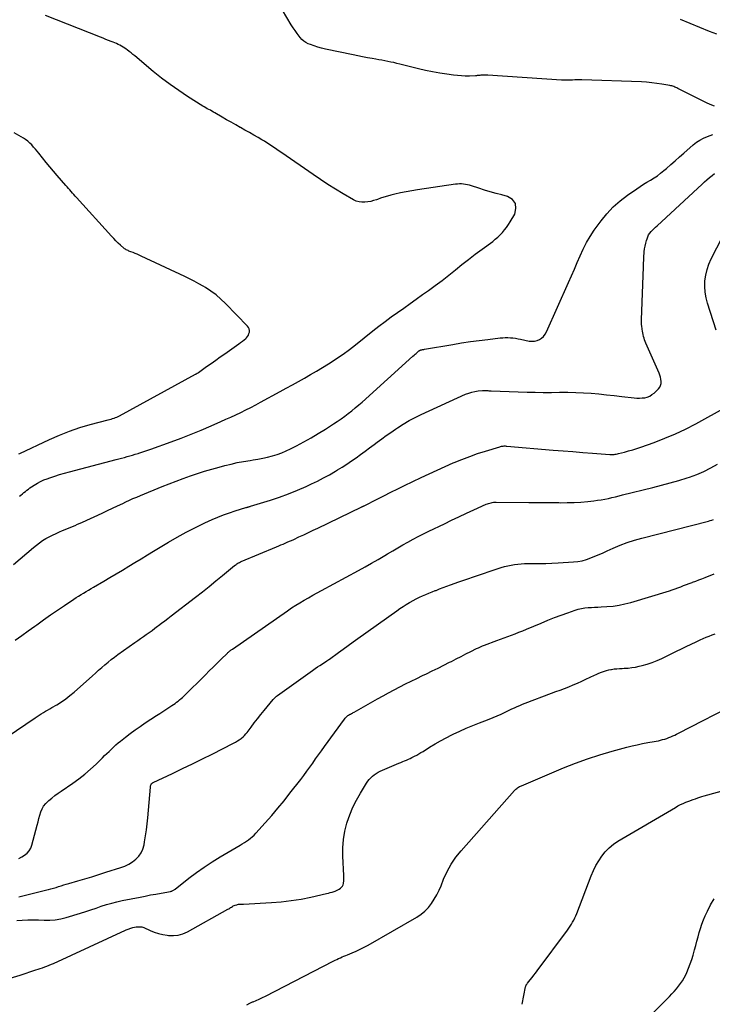
# Model space of a CAD drawing. Units: feet. Extents: x 1900000 to 1905044, y 519998 to 525000.
# Drawn here: x 1900219 to 1900364, y 522099 to 522305 of the extents above; entities that cross this region are included whole.
import ezdxf

# ---------------------------------------------------------------- set-up
doc = ezdxf.new("R2010")
doc.units = ezdxf.units.FT
doc.header["$LTSCALE"] = 100
doc.header["$MEASUREMENT"] = 0
doc.layers.add('CONTOUR INDEX', color=32, linetype='Continuous', lineweight=25)
doc.layers.add('CONTOUR INTERMEDIATE', color=40, linetype='Continuous', lineweight=15)

msp = doc.modelspace()

# ---------------------------------------------------------------- linework, layer by layer
at = {"layer": 'CONTOUR INDEX', "lineweight": 25, "flags": 128}
for points, elevation in [([(1900218.48, 522213.87), (1900218.69, 522213.97), (1900224.9, 522216.92), (1900226.97, 522217.84), (1900229.08, 522218.67), (1900231.22, 522219.38), (1900233.4, 522220.01), (1900237.17, 522221), (1900237.48, 522221.08), (1900237.79, 522221.17), (1900238.1, 522221.26), (1900238.4, 522221.36), (1900238.7, 522221.47), (1900239, 522221.59), (1900239.29, 522221.73), (1900239.58, 522221.88), (1900255.45, 522230.54), (1900255.53, 522230.58), (1900255.61, 522230.63), (1900255.68, 522230.67), (1900255.76, 522230.72), (1900255.83, 522230.76), (1900255.9, 522230.81), (1900255.98, 522230.86), (1900256.05, 522230.91), (1900257.78, 522232.16), (1900258.73, 522232.83), (1900259.67, 522233.5), (1900260.61, 522234.17), (1900261.56, 522234.83), (1900264.52, 522236.91), (1900264.89, 522237.18), (1900265.26, 522237.46), (1900265.61, 522237.76), (1900265.95, 522238.06), (1900266.1, 522238.2), (1900266.33, 522238.46), (1900266.52, 522238.74), (1900266.64, 522239.05), (1900266.72, 522239.38), (1900266.72, 522239.72), (1900266.66, 522240.04), (1900266.52, 522240.33), (1900266.32, 522240.6), (1900261.74, 522245.34), (1900260.76, 522246.27), (1900259.74, 522247.15), (1900258.65, 522247.94), (1900257.52, 522248.68), (1900257.07, 522248.95), (1900256.12, 522249.5), (1900255.16, 522250.03), (1900254.18, 522250.53), (1900253.19, 522251.01), (1900244.09, 522255.27), (1900243.67, 522255.46), (1900243.25, 522255.65), (1900242.82, 522255.82), (1900242.39, 522255.99), (1900241.92, 522256.17), (1900241.73, 522256.25), (1900241.53, 522256.33), (1900241.34, 522256.41), (1900241.14, 522256.5), (1900240.96, 522256.59), (1900240.78, 522256.7), (1900240.61, 522256.82), (1900240.44, 522256.96), (1900239.77, 522257.55), (1900239.28, 522258), (1900238.8, 522258.45), (1900238.33, 522258.93), (1900237.88, 522259.41), (1900230.52, 522267.51), (1900230.24, 522267.82), (1900229.97, 522268.14), (1900229.7, 522268.45), (1900229.43, 522268.78), (1900229.17, 522269.1), (1900228.9, 522269.42), (1900228.63, 522269.74), (1900228.35, 522270.05), (1900226.53, 522272.11), (1900225.74, 522273.01), (1900224.96, 522273.93), (1900224.2, 522274.85), (1900223.45, 522275.79), (1900222.66, 522276.78), (1900222.3, 522277.22), (1900221.94, 522277.66), (1900221.57, 522278.09), (1900221.19, 522278.52), (1900220.79, 522278.92), (1900220.37, 522279.29), (1900219.91, 522279.63), (1900219.44, 522279.94), (1900217.53, 522281.07)], 880), ([(1900218.48, 522129.21), (1900219.09, 522129.56), (1900219.69, 522129.92), (1900220.21, 522130.35), (1900220.65, 522130.83), (1900220.98, 522131.4), (1900221.22, 522132.03), (1900222.33, 522136.24), (1900222.52, 522136.93), (1900222.7, 522137.61), (1900222.9, 522138.29), (1900223.1, 522138.98), (1900223.35, 522139.62), (1900223.67, 522140.22), (1900224.1, 522140.76), (1900224.59, 522141.25), (1900224.76, 522141.39), (1900225.39, 522141.9), (1900226.04, 522142.4), (1900226.7, 522142.89), (1900227.37, 522143.36), (1900229.76, 522145), (1900231.04, 522145.93), (1900232.29, 522146.9), (1900233.48, 522147.93), (1900234.64, 522149), (1900235.98, 522150.31), (1900236.44, 522150.76), (1900236.91, 522151.21), (1900237.37, 522151.66), (1900237.84, 522152.11), (1900238.31, 522152.55), (1900238.79, 522152.99), (1900239.29, 522153.41), (1900239.79, 522153.82), (1900240.78, 522154.61), (1900241.8, 522155.39), (1900242.82, 522156.16), (1900243.87, 522156.89), (1900244.93, 522157.61), (1900247.32, 522159.18), (1900247.97, 522159.6), (1900248.61, 522160.01), (1900249.26, 522160.43), (1900249.9, 522160.84), (1900250.53, 522161.24), (1900250.86, 522161.46), (1900251.19, 522161.69), (1900251.5, 522161.92), (1900251.81, 522162.17), (1900252.12, 522162.43), (1900252.42, 522162.69), (1900252.71, 522162.96), (1900252.99, 522163.23), (1900257.51, 522167.69), (1900258.32, 522168.48), (1900259.13, 522169.27), (1900259.94, 522170.07), (1900260.75, 522170.86), (1900262.13, 522172.2), (1900262.25, 522172.32), (1900262.38, 522172.43), (1900262.5, 522172.55), (1900262.63, 522172.66), (1900262.76, 522172.76), (1900262.9, 522172.87), (1900263.03, 522172.97), (1900263.17, 522173.07), (1900274.72, 522181.07), (1900275.57, 522181.65), (1900276.43, 522182.21), (1900277.31, 522182.75), (1900278.19, 522183.28), (1900279.08, 522183.79), (1900279.98, 522184.3), (1900280.88, 522184.8), (1900281.78, 522185.29), (1900289.54, 522189.47), (1900290.93, 522190.23), (1900292.31, 522191.01), (1900293.68, 522191.8), (1900295.05, 522192.6), (1900295.65, 522192.97), (1900296.71, 522193.6), (1900297.77, 522194.22), (1900298.83, 522194.83), (1900299.9, 522195.43), (1900300.98, 522196.02), (1900302.06, 522196.6), (1900303.15, 522197.16), (1900304.25, 522197.7), (1900307.52, 522199.29), (1900309.05, 522200.02), (1900310.58, 522200.75), (1900312.13, 522201.46), (1900313.67, 522202.16), (1900316.27, 522203.34), (1900316.52, 522203.44), (1900316.78, 522203.53), (1900317.04, 522203.61), (1900317.3, 522203.68), (1900317.56, 522203.73), (1900317.83, 522203.77), (1900318.1, 522203.79), (1900318.37, 522203.8), (1900325.18, 522203.75), (1900326.77, 522203.74), (1900328.35, 522203.72), (1900329.93, 522203.71), (1900331.51, 522203.69), (1900331.82, 522203.68), (1900333.25, 522203.69), (1900334.67, 522203.73), (1900336.09, 522203.82), (1900337.51, 522203.95), (1900338.83, 522204.09), (1900339.59, 522204.18), (1900340.34, 522204.29), (1900341.1, 522204.43), (1900341.84, 522204.59), (1900342.59, 522204.76), (1900343.34, 522204.93), (1900344.08, 522205.11), (1900344.83, 522205.3), (1900351.13, 522206.86), (1900352.95, 522207.33), (1900354.76, 522207.82), (1900356.56, 522208.35), (1900358.35, 522208.9), (1900358.8, 522209.05), (1900360.34, 522209.6), (1900361.84, 522210.23), (1900363.29, 522210.96), (1900364.71, 522211.76)], 900), ([(1900323.79, 522098.74), (1900324.53, 522102.42), (1900324.55, 522102.51), (1900324.58, 522102.61), (1900324.62, 522102.7), (1900324.67, 522102.79), (1900324.72, 522102.88), (1900324.78, 522102.97), (1900324.84, 522103.05), (1900324.9, 522103.13), (1900325.51, 522103.88), (1900325.88, 522104.34), (1900326.24, 522104.81), (1900326.6, 522105.27), (1900326.95, 522105.74), (1900333.28, 522114.27), (1900333.57, 522114.67), (1900333.85, 522115.08), (1900334.11, 522115.5), (1900334.36, 522115.93), (1900334.59, 522116.37), (1900334.81, 522116.81), (1900335.02, 522117.27), (1900335.21, 522117.73), (1900338.26, 522125.64), (1900338.73, 522126.72), (1900339.24, 522127.77), (1900339.83, 522128.78), (1900340.47, 522129.76), (1900341.2, 522130.67), (1900341.99, 522131.5), (1900342.89, 522132.23), (1900343.85, 522132.88), (1900355.86, 522139.93), (1900356.39, 522140.23), (1900356.94, 522140.51), (1900357.5, 522140.77), (1900358.07, 522141), (1900358.89, 522141.33), (1900359.05, 522141.39), (1900359.22, 522141.45), (1900359.38, 522141.51), (1900359.55, 522141.57), (1900360.1, 522141.76), (1900360.54, 522141.91), (1900360.99, 522142.06), (1900361.43, 522142.19), (1900361.88, 522142.33), (1900366.69, 522143.7)], 920)]:
    msp.add_lwpolyline(points, dxfattribs=dict(at, elevation=elevation))
at = {"layer": 'CONTOUR INTERMEDIATE', "lineweight": 25, "flags": 128}
for points, elevation in [([(1900218.62, 522205.01), (1900218.92, 522205.26), (1900219.23, 522205.52), (1900219.54, 522205.78), (1900219.85, 522206.03), (1900220.16, 522206.29), (1900220.48, 522206.53), (1900220.8, 522206.76), (1900221.13, 522206.99), (1900221.72, 522207.37), (1900222.36, 522207.76), (1900223.01, 522208.12), (1900223.69, 522208.43), (1900224.39, 522208.7), (1900224.99, 522208.91), (1900225.99, 522209.25), (1900227.01, 522209.58), (1900228.03, 522209.88), (1900229.06, 522210.16), (1900238.84, 522212.7), (1900239.41, 522212.86), (1900239.99, 522213.01), (1900240.57, 522213.16), (1900241.14, 522213.31), (1900241.72, 522213.47), (1900242.29, 522213.64), (1900242.86, 522213.81), (1900243.43, 522213.98), (1900243.57, 522214.02), (1900244.21, 522214.23), (1900244.85, 522214.44), (1900245.48, 522214.65), (1900246.11, 522214.88), (1900250.36, 522216.42), (1900252.47, 522217.21), (1900254.57, 522218.02), (1900256.66, 522218.88), (1900258.73, 522219.76), (1900260.75, 522220.65), (1900261.81, 522221.12), (1900262.86, 522221.59), (1900263.9, 522222.08), (1900264.95, 522222.58), (1900265.98, 522223.09), (1900267.01, 522223.61), (1900268.04, 522224.15), (1900269.05, 522224.7), (1900273.18, 522226.97), (1900274.45, 522227.67), (1900275.73, 522228.37), (1900277, 522229.06), (1900278.27, 522229.76), (1900279.54, 522230.47), (1900280.79, 522231.19), (1900282.04, 522231.94), (1900283.27, 522232.71), (1900283.6, 522232.91), (1900284.97, 522233.81), (1900286.32, 522234.75), (1900287.65, 522235.72), (1900288.95, 522236.72), (1900292.56, 522239.6), (1900293.83, 522240.59), (1900295.11, 522241.57), (1900296.41, 522242.53), (1900297.71, 522243.47), (1900299.03, 522244.4), (1900300.34, 522245.33), (1900301.65, 522246.26), (1900302.96, 522247.2), (1900304.2, 522248.09), (1900305.63, 522249.13), (1900307.04, 522250.19), (1900308.44, 522251.27), (1900309.82, 522252.37), (1900311.21, 522253.48), (1900312.6, 522254.57), (1900314, 522255.64), (1900315.41, 522256.7), (1900317.64, 522258.35), (1900318.18, 522258.78), (1900318.7, 522259.23), (1900319.19, 522259.71), (1900319.66, 522260.21), (1900320.1, 522260.74), (1900320.52, 522261.28), (1900320.91, 522261.85), (1900321.27, 522262.43), (1900322.24, 522264.07), (1900322.5, 522265.25), (1900322.4, 522266.27), (1900321.75, 522267.08), (1900320.74, 522267.74), (1900319.53, 522268.06), (1900318.33, 522268.39), (1900317.13, 522268.73), (1900315.94, 522269.09), (1900314.75, 522269.46), (1900313.18, 522269.96), (1900312.77, 522270.08), (1900312.36, 522270.18), (1900311.95, 522270.26), (1900311.53, 522270.32), (1900311.1, 522270.36), (1900310.68, 522270.37), (1900310.26, 522270.35), (1900309.84, 522270.3), (1900301.87, 522269.14), (1900300.69, 522268.95), (1900299.52, 522268.74), (1900298.35, 522268.49), (1900297.19, 522268.22), (1900296.29, 522268), (1900295.59, 522267.81), (1900294.89, 522267.61), (1900294.19, 522267.39), (1900293.5, 522267.14), (1900293.31, 522267.07), (1900292.72, 522266.88), (1900292.12, 522266.72), (1900291.5, 522266.6), (1900290.88, 522266.53), (1900290.27, 522266.53), (1900289.67, 522266.61), (1900289.1, 522266.79), (1900288.54, 522267.05), (1900286.38, 522268.31), (1900284.77, 522269.28), (1900283.17, 522270.27), (1900281.6, 522271.29), (1900280.04, 522272.34), (1900273.5, 522276.84), (1900272.98, 522277.19), (1900272.46, 522277.55), (1900271.95, 522277.91), (1900271.44, 522278.27), (1900270.92, 522278.62), (1900270.39, 522278.96), (1900269.86, 522279.29), (1900269.32, 522279.61), (1900268.56, 522280.05), (1900267.64, 522280.58), (1900266.72, 522281.11), (1900265.79, 522281.64), (1900264.86, 522282.16), (1900264.81, 522282.19), (1900263.86, 522282.72), (1900262.91, 522283.26), (1900261.96, 522283.8), (1900261.02, 522284.35), (1900259.52, 522285.23), (1900259.2, 522285.41), (1900258.88, 522285.59), (1900258.56, 522285.77), (1900258.24, 522285.94), (1900257.91, 522286.11), (1900257.59, 522286.28), (1900257.28, 522286.47), (1900256.97, 522286.66), (1900253.81, 522288.65), (1900251.95, 522289.88), (1900250.12, 522291.15), (1900248.35, 522292.5), (1900246.62, 522293.9), (1900242.75, 522297.14), (1900242.35, 522297.47), (1900241.96, 522297.79), (1900241.55, 522298.1), (1900241.15, 522298.41), (1900240.95, 522298.56), (1900240.64, 522298.79), (1900240.32, 522299), (1900239.99, 522299.2), (1900239.65, 522299.38), (1900239.3, 522299.55), (1900238.95, 522299.72), (1900238.59, 522299.87), (1900238.23, 522300.02), (1900237.82, 522300.17), (1900237.25, 522300.39), (1900236.69, 522300.61), (1900236.12, 522300.84), (1900235.55, 522301.06), (1900224.07, 522305.58)], 884), ([(1900364.02, 522286.62), (1900363.17, 522286.97), (1900362.34, 522287.36), (1900356.4, 522290.35), (1900356.19, 522290.45), (1900355.99, 522290.54), (1900355.78, 522290.63), (1900355.57, 522290.72), (1900355.36, 522290.8), (1900355.14, 522290.87), (1900354.93, 522290.92), (1900354.7, 522290.97), (1900353.03, 522291.26), (1900351.97, 522291.41), (1900350.91, 522291.54), (1900349.84, 522291.63), (1900348.77, 522291.69), (1900336.26, 522292.11), (1900335.77, 522292.13), (1900335.28, 522292.13), (1900334.8, 522292.12), (1900334.31, 522292.1), (1900333.77, 522292.08), (1900333.55, 522292.07), (1900333.34, 522292.06), (1900333.12, 522292.06), (1900332.9, 522292.05), (1900332.68, 522292.05), (1900332.46, 522292.06), (1900332.24, 522292.07), (1900332.03, 522292.08), (1900316.65, 522293.12), (1900316.4, 522293.13), (1900316.15, 522293.14), (1900315.9, 522293.14), (1900315.65, 522293.13), (1900315.51, 522293.12), (1900315.33, 522293.11), (1900315.15, 522293.1), (1900314.96, 522293.08), (1900314.78, 522293.06), (1900314.6, 522293.03), (1900314.42, 522293.02), (1900314.24, 522293), (1900314.05, 522292.99), (1900312.75, 522292.94), (1900311.91, 522292.93), (1900311.08, 522292.95), (1900310.25, 522293.02), (1900309.42, 522293.11), (1900308.06, 522293.3), (1900306.56, 522293.54), (1900305.07, 522293.81), (1900303.58, 522294.12), (1900302.1, 522294.47), (1900298.19, 522295.44), (1900297.57, 522295.59), (1900296.94, 522295.74), (1900296.32, 522295.87), (1900295.69, 522296), (1900295.06, 522296.11), (1900294.44, 522296.23), (1900293.81, 522296.34), (1900293.18, 522296.45), (1900292.42, 522296.58), (1900291.41, 522296.76), (1900290.41, 522296.94), (1900289.41, 522297.14), (1900288.41, 522297.34), (1900282.62, 522298.57), (1900281.83, 522298.76), (1900281.05, 522298.98), (1900280.28, 522299.23), (1900279.52, 522299.51), (1900279.05, 522299.69), (1900278.56, 522299.93), (1900278.1, 522300.22), (1900277.7, 522300.58), (1900277.33, 522300.99), (1900277.12, 522301.25), (1900276.69, 522301.84), (1900276.28, 522302.43), (1900275.88, 522303.03), (1900275.5, 522303.65), (1900273.65, 522306.74)], 888), ([(1900364.52, 522301.72), (1900363, 522302.28), (1900356.92, 522304.73)], 892), ([(1900217.38, 522190.77), (1900221.54, 522194.31), (1900222.16, 522194.81), (1900222.8, 522195.29), (1900223.47, 522195.74), (1900224.15, 522196.16), (1900224.85, 522196.55), (1900225.55, 522196.92), (1900226.28, 522197.26), (1900227.01, 522197.58), (1900227.63, 522197.84), (1900228.16, 522198.06), (1900228.68, 522198.27), (1900229.21, 522198.49), (1900229.74, 522198.72), (1900230.26, 522198.94), (1900230.79, 522199.17), (1900231.31, 522199.4), (1900231.83, 522199.64), (1900235.93, 522201.52), (1900237.01, 522202.02), (1900238.08, 522202.52), (1900239.15, 522203.03), (1900240.23, 522203.53), (1900240.85, 522203.83), (1900241.61, 522204.18), (1900242.37, 522204.53), (1900243.15, 522204.86), (1900243.92, 522205.19), (1900248.51, 522207.07), (1900249.96, 522207.65), (1900251.42, 522208.21), (1900252.9, 522208.75), (1900254.38, 522209.27), (1900255.86, 522209.77), (1900257.36, 522210.24), (1900258.86, 522210.69), (1900260.37, 522211.11), (1900261.56, 522211.43), (1900262.88, 522211.77), (1900264.19, 522212.07), (1900265.52, 522212.32), (1900266.86, 522212.54), (1900267.5, 522212.64), (1900268.52, 522212.81), (1900269.53, 522213), (1900270.53, 522213.22), (1900271.53, 522213.47), (1900272.51, 522213.76), (1900273.48, 522214.09), (1900274.42, 522214.5), (1900275.35, 522214.94), (1900276.6, 522215.6), (1900278.13, 522216.43), (1900279.65, 522217.28), (1900281.14, 522218.17), (1900282.62, 522219.08), (1900284.34, 522220.17), (1900285.12, 522220.69), (1900285.9, 522221.22), (1900286.67, 522221.77), (1900287.42, 522222.33), (1900288.16, 522222.91), (1900288.89, 522223.51), (1900289.61, 522224.12), (1900290.31, 522224.74), (1900300.95, 522234.34), (1900301.17, 522234.53), (1900301.38, 522234.72), (1900301.59, 522234.91), (1900301.8, 522235.1), (1900302.11, 522235.38), (1900302.17, 522235.43), (1900302.23, 522235.47), (1900302.3, 522235.51), (1900302.36, 522235.55), (1900302.43, 522235.58), (1900302.5, 522235.61), (1900302.57, 522235.63), (1900302.65, 522235.65), (1900302.79, 522235.67), (1900302.93, 522235.7), (1900303.08, 522235.72), (1900303.22, 522235.75), (1900303.37, 522235.77), (1900309.32, 522236.79), (1900311.14, 522237.09), (1900312.96, 522237.37), (1900314.78, 522237.62), (1900316.61, 522237.85), (1900319.2, 522238.16), (1900319.73, 522238.2), (1900320.27, 522238.23), (1900320.8, 522238.23), (1900321.34, 522238.2), (1900321.87, 522238.15), (1900322.41, 522238.08), (1900322.94, 522237.99), (1900323.46, 522237.89), (1900325.3, 522237.49), (1900325.85, 522237.44), (1900326.39, 522237.46), (1900326.91, 522237.59), (1900327.42, 522237.8), (1900327.87, 522238.12), (1900328.28, 522238.48), (1900328.61, 522238.92), (1900328.89, 522239.4), (1900333.52, 522249.72), (1900334.14, 522251.12), (1900334.75, 522252.52), (1900335.34, 522253.93), (1900335.92, 522255.35), (1900336.54, 522256.74), (1900337.23, 522258.1), (1900338.02, 522259.4), (1900338.88, 522260.66), (1900340.33, 522262.63), (1900341.55, 522264.14), (1900342.86, 522265.55), (1900344.3, 522266.83), (1900345.84, 522268.02), (1900347.77, 522269.37), (1900348.48, 522269.84), (1900349.19, 522270.31), (1900349.92, 522270.75), (1900350.66, 522271.18), (1900351.39, 522271.62), (1900352.1, 522272.09), (1900352.78, 522272.6), (1900353.44, 522273.14), (1900353.98, 522273.61), (1900354.89, 522274.4), (1900355.8, 522275.2), (1900356.71, 522276), (1900357.62, 522276.8), (1900359.59, 522278.53), (1900360.28, 522279.07), (1900360.99, 522279.55), (1900361.76, 522279.96), (1900362.56, 522280.3), (1900363.67, 522280.72)], 888), ([(1900217.73, 522174.92), (1900219.09, 522175.91), (1900220.46, 522176.89), (1900221.82, 522177.87), (1900222.22, 522178.15), (1900223.67, 522179.17), (1900225.12, 522180.19), (1900226.58, 522181.19), (1900228.05, 522182.19), (1900229.99, 522183.49), (1900230.49, 522183.82), (1900231, 522184.15), (1900231.51, 522184.47), (1900232.03, 522184.78), (1900232.55, 522185.09), (1900233.07, 522185.4), (1900233.59, 522185.7), (1900234.12, 522186.01), (1900236.24, 522187.25), (1900237.55, 522188.02), (1900238.87, 522188.8), (1900240.17, 522189.58), (1900241.47, 522190.37), (1900242.78, 522191.16), (1900244.08, 522191.96), (1900245.38, 522192.75), (1900246.68, 522193.54), (1900249.78, 522195.42), (1900251.64, 522196.5), (1900253.52, 522197.54), (1900255.43, 522198.51), (1900257.37, 522199.44), (1900258.92, 522200.16), (1900260.11, 522200.67), (1900261.31, 522201.15), (1900262.53, 522201.59), (1900263.76, 522201.98), (1900266, 522202.65), (1900266.12, 522202.69), (1900266.24, 522202.72), (1900266.37, 522202.75), (1900266.49, 522202.78), (1900266.61, 522202.82), (1900266.74, 522202.85), (1900266.86, 522202.88), (1900266.98, 522202.92), (1900271.14, 522204.21), (1900273.04, 522204.84), (1900274.93, 522205.53), (1900276.79, 522206.28), (1900278.63, 522207.09), (1900279.71, 522207.59), (1900280.99, 522208.2), (1900282.25, 522208.85), (1900283.48, 522209.54), (1900284.71, 522210.26), (1900285.14, 522210.52), (1900286.13, 522211.13), (1900287.11, 522211.77), (1900288.08, 522212.42), (1900289.04, 522213.08), (1900289.99, 522213.76), (1900290.93, 522214.44), (1900291.88, 522215.13), (1900292.81, 522215.83), (1900293.49, 522216.33), (1900294.42, 522217.02), (1900295.37, 522217.71), (1900296.32, 522218.38), (1900297.27, 522219.04), (1900297.71, 522219.34), (1900298.91, 522220.12), (1900300.14, 522220.85), (1900301.4, 522221.51), (1900302.68, 522222.14), (1900311.97, 522226.35), (1900312.61, 522226.6), (1900313.25, 522226.81), (1900313.92, 522226.95), (1900314.59, 522227.05), (1900315.51, 522227.13), (1900315.73, 522227.15), (1900315.96, 522227.16), (1900316.18, 522227.15), (1900316.4, 522227.14), (1900316.62, 522227.12), (1900316.85, 522227.11), (1900317.07, 522227.1), (1900317.29, 522227.09), (1900324.84, 522226.83), (1900326.54, 522226.78), (1900328.23, 522226.75), (1900329.93, 522226.75), (1900331.62, 522226.77), (1900331.77, 522226.77), (1900333.39, 522226.77), (1900335.01, 522226.74), (1900336.62, 522226.67), (1900338.23, 522226.56), (1900339.84, 522226.42), (1900341.45, 522226.26), (1900343.06, 522226.09), (1900344.67, 522225.91), (1900347.22, 522225.61), (1900347.78, 522225.56), (1900348.34, 522225.55), (1900348.9, 522225.59), (1900349.46, 522225.65), (1900349.99, 522225.79), (1900350.5, 522225.99), (1900350.96, 522226.28), (1900351.39, 522226.62), (1900352.32, 522227.51), (1900352.58, 522227.85), (1900352.78, 522228.21), (1900352.87, 522228.61), (1900352.89, 522229.04), (1900352.82, 522229.49), (1900352.73, 522229.93), (1900352.6, 522230.36), (1900352.44, 522230.78), (1900349.71, 522237.05), (1900349.57, 522237.4), (1900349.43, 522237.75), (1900349.31, 522238.11), (1900349.2, 522238.47), (1900349.11, 522238.84), (1900349.02, 522239.21), (1900348.96, 522239.58), (1900348.9, 522239.95), (1900348.88, 522240.11), (1900348.83, 522240.56), (1900348.79, 522241.01), (1900348.78, 522241.47), (1900348.79, 522241.92), (1900349.16, 522253.02), (1900349.19, 522253.74), (1900349.23, 522254.47), (1900349.28, 522255.2), (1900349.33, 522255.93), (1900349.35, 522256.15), (1900349.42, 522256.76), (1900349.51, 522257.37), (1900349.65, 522257.97), (1900349.82, 522258.56), (1900349.93, 522258.91), (1900350.08, 522259.31), (1900350.27, 522259.7), (1900350.51, 522260.05), (1900350.78, 522260.39), (1900351.08, 522260.71), (1900351.39, 522261.02), (1900351.7, 522261.33), (1900352.02, 522261.63), (1900361.44, 522270.31), (1900361.95, 522270.77), (1900362.47, 522271.23), (1900363, 522271.68), (1900363.53, 522272.13), (1900364.02, 522272.53)], 892), ([(1900364.4, 522239.8), (1900362.58, 522245.39), (1900362.28, 522246.55), (1900362.07, 522247.73), (1900362.01, 522248.92), (1900362.05, 522250.11), (1900362.23, 522251.3), (1900362.49, 522252.47), (1900362.88, 522253.59), (1900363.37, 522254.69), (1900365.69, 522259.29)], 896), ([(1900216.04, 522154.73), (1900221.88, 522158.7), (1900222.31, 522158.98), (1900222.74, 522159.26), (1900223.18, 522159.52), (1900223.62, 522159.78), (1900224.07, 522160.04), (1900224.51, 522160.29), (1900224.96, 522160.55), (1900225.4, 522160.81), (1900226.44, 522161.42), (1900227.39, 522162.02), (1900228.3, 522162.65), (1900229.18, 522163.33), (1900230.04, 522164.05), (1900233.87, 522167.45), (1900234.52, 522168.03), (1900235.17, 522168.61), (1900235.83, 522169.18), (1900236.48, 522169.75), (1900237.15, 522170.31), (1900237.82, 522170.86), (1900238.51, 522171.39), (1900239.21, 522171.9), (1900242.75, 522174.41), (1900243.35, 522174.84), (1900243.95, 522175.26), (1900244.55, 522175.69), (1900245.15, 522176.11), (1900245.75, 522176.54), (1900246.35, 522176.97), (1900246.94, 522177.4), (1900247.53, 522177.84), (1900247.69, 522177.97), (1900248.36, 522178.47), (1900249.03, 522178.98), (1900249.69, 522179.48), (1900250.35, 522179.99), (1900255.47, 522183.94), (1900256.89, 522185.06), (1900258.32, 522186.18), (1900259.73, 522187.32), (1900261.13, 522188.47), (1900263.6, 522190.51), (1900263.76, 522190.64), (1900263.93, 522190.77), (1900264.11, 522190.88), (1900264.29, 522191), (1900264.47, 522191.1), (1900264.65, 522191.2), (1900264.84, 522191.29), (1900265.03, 522191.38), (1900272.41, 522194.46), (1900272.86, 522194.65), (1900273.31, 522194.84), (1900273.76, 522195.03), (1900274.21, 522195.22), (1900274.66, 522195.41), (1900275.11, 522195.6), (1900275.56, 522195.8), (1900276, 522196.01), (1900277.1, 522196.51), (1900278.09, 522196.97), (1900279.08, 522197.44), (1900280.07, 522197.91), (1900281.06, 522198.38), (1900290.13, 522202.76), (1900290.21, 522202.79), (1900290.28, 522202.83), (1900290.36, 522202.86), (1900290.43, 522202.9), (1900290.5, 522202.94), (1900290.58, 522202.97), (1900290.65, 522203.01), (1900290.72, 522203.04), (1900293.45, 522204.42), (1900294.88, 522205.14), (1900296.32, 522205.85), (1900297.76, 522206.56), (1900299.21, 522207.26), (1900302.68, 522208.94), (1900304.34, 522209.74), (1900306.02, 522210.51), (1900307.71, 522211.27), (1900309.4, 522212.01), (1900309.59, 522212.09), (1900311.2, 522212.75), (1900312.83, 522213.37), (1900314.48, 522213.94), (1900316.14, 522214.48), (1900319.11, 522215.39), (1900319.29, 522215.44), (1900319.48, 522215.48), (1900319.67, 522215.51), (1900319.85, 522215.53), (1900320.04, 522215.54), (1900320.24, 522215.54), (1900320.43, 522215.53), (1900320.62, 522215.52), (1900330.32, 522214.7), (1900332.37, 522214.53), (1900334.42, 522214.36), (1900336.47, 522214.2), (1900338.52, 522214.04), (1900342.17, 522213.77), (1900342.4, 522213.76), (1900342.62, 522213.76), (1900342.84, 522213.77), (1900343.06, 522213.79), (1900343.28, 522213.82), (1900343.5, 522213.86), (1900343.72, 522213.9), (1900343.94, 522213.95), (1900345.23, 522214.28), (1900346.08, 522214.51), (1900346.94, 522214.76), (1900347.78, 522215.03), (1900348.62, 522215.31), (1900351.45, 522216.3), (1900353.67, 522217.15), (1900355.87, 522218.07), (1900358.01, 522219.09), (1900360.13, 522220.19), (1900372.32, 522226.91)], 896), ([(1900218.46, 522121.24), (1900222.36, 522122.18), (1900222.93, 522122.32), (1900223.49, 522122.46), (1900224.06, 522122.6), (1900224.62, 522122.74), (1900224.68, 522122.76), (1900225.21, 522122.9), (1900225.75, 522123.05), (1900226.28, 522123.21), (1900226.81, 522123.38), (1900227.34, 522123.55), (1900227.87, 522123.71), (1900228.4, 522123.87), (1900228.93, 522124.02), (1900230.82, 522124.56), (1900232.3, 522124.99), (1900233.77, 522125.43), (1900235.24, 522125.88), (1900236.71, 522126.35), (1900239.82, 522127.34), (1900240.67, 522127.67), (1900241.48, 522128.06), (1900242.24, 522128.54), (1900242.97, 522129.08), (1900243.58, 522129.73), (1900244.09, 522130.43), (1900244.44, 522131.22), (1900244.68, 522132.08), (1900244.8, 522132.76), (1900245, 522134.01), (1900245.18, 522135.26), (1900245.33, 522136.51), (1900245.45, 522137.77), (1900246, 522144.2), (1900246.02, 522144.33), (1900246.05, 522144.45), (1900246.09, 522144.57), (1900246.14, 522144.69), (1900246.2, 522144.79), (1900246.23, 522144.85), (1900246.27, 522144.91), (1900246.32, 522144.96), (1900246.38, 522145.01), (1900246.43, 522145.06), (1900246.49, 522145.1), (1900246.56, 522145.13), (1900246.62, 522145.17), (1900250.66, 522147.06), (1900252.75, 522148.05), (1900254.82, 522149.05), (1900256.89, 522150.07), (1900258.95, 522151.1), (1900263.4, 522153.36), (1900263.82, 522153.59), (1900264.22, 522153.83), (1900264.61, 522154.09), (1900264.99, 522154.36), (1900265.06, 522154.41), (1900265.39, 522154.69), (1900265.7, 522154.98), (1900265.99, 522155.29), (1900266.26, 522155.63), (1900267.08, 522156.72), (1900267.75, 522157.61), (1900268.43, 522158.49), (1900269.12, 522159.37), (1900269.82, 522160.23), (1900271.68, 522162.49), (1900271.9, 522162.73), (1900272.12, 522162.96), (1900272.37, 522163.17), (1900272.62, 522163.37), (1900279.96, 522168.6), (1900280.46, 522168.96), (1900280.98, 522169.31), (1900281.49, 522169.65), (1900282.02, 522169.99), (1900282.93, 522170.57), (1900283, 522170.62), (1900283.06, 522170.66), (1900283.13, 522170.71), (1900283.2, 522170.75), (1900283.26, 522170.8), (1900283.33, 522170.84), (1900283.39, 522170.89), (1900283.46, 522170.94), (1900285.36, 522172.33), (1900286.38, 522173.07), (1900287.4, 522173.81), (1900288.42, 522174.54), (1900289.44, 522175.27), (1900297.55, 522181.07), (1900298.21, 522181.53), (1900298.88, 522181.97), (1900299.56, 522182.4), (1900300.24, 522182.81), (1900300.38, 522182.89), (1900301.01, 522183.24), (1900301.65, 522183.57), (1900302.3, 522183.89), (1900302.96, 522184.18), (1900303.62, 522184.46), (1900304.29, 522184.74), (1900304.96, 522185.01), (1900305.63, 522185.28), (1900305.78, 522185.34), (1900306.53, 522185.64), (1900307.28, 522185.92), (1900308.03, 522186.2), (1900308.79, 522186.48), (1900310.55, 522187.12), (1900312.19, 522187.7), (1900313.84, 522188.27), (1900315.49, 522188.82), (1900317.14, 522189.37), (1900319.42, 522190.11), (1900320.1, 522190.31), (1900320.78, 522190.48), (1900321.47, 522190.63), (1900322.17, 522190.74), (1900322.87, 522190.83), (1900323.57, 522190.9), (1900324.28, 522190.93), (1900324.98, 522190.95), (1900326.15, 522190.95), (1900327.44, 522190.97), (1900328.74, 522190.99), (1900330.03, 522191.04), (1900331.32, 522191.11), (1900334.52, 522191.29), (1900335.45, 522191.39), (1900336.37, 522191.55), (1900337.27, 522191.8), (1900338.16, 522192.11), (1900339.03, 522192.47), (1900339.9, 522192.84), (1900340.76, 522193.22), (1900341.62, 522193.61), (1900342.82, 522194.15), (1900344.29, 522194.77), (1900345.77, 522195.34), (1900347.29, 522195.83), (1900348.82, 522196.27), (1900362.79, 522199.84), (1900363.14, 522199.94), (1900363.49, 522200.04), (1900363.84, 522200.15)], 904), ([(1900218.09, 522116.26), (1900219.21, 522116.37), (1900220.35, 522116.42), (1900221.48, 522116.44), (1900222.62, 522116.41), (1900223.75, 522116.36), (1900223.81, 522116.36), (1900224.96, 522116.34), (1900226.11, 522116.41), (1900227.24, 522116.6), (1900228.36, 522116.88), (1900231.39, 522117.81), (1900232.48, 522118.15), (1900233.57, 522118.5), (1900234.66, 522118.86), (1900235.74, 522119.24), (1900236.82, 522119.6), (1900237.92, 522119.92), (1900239.02, 522120.2), (1900240.14, 522120.45), (1900243.84, 522121.18), (1900244.95, 522121.39), (1900246.05, 522121.61), (1900247.16, 522121.81), (1900248.27, 522122.01), (1900250.21, 522122.36), (1900250.34, 522122.39), (1900250.48, 522122.43), (1900250.6, 522122.48), (1900250.73, 522122.53), (1900250.85, 522122.59), (1900250.97, 522122.66), (1900251.08, 522122.73), (1900251.19, 522122.82), (1900254.09, 522125.11), (1900255.67, 522126.3), (1900257.28, 522127.45), (1900258.93, 522128.54), (1900260.62, 522129.58), (1900264.79, 522132.03), (1900265.23, 522132.3), (1900265.67, 522132.58), (1900266.1, 522132.86), (1900266.52, 522133.16), (1900266.93, 522133.47), (1900267.32, 522133.8), (1900267.7, 522134.15), (1900268.05, 522134.52), (1900270.06, 522136.73), (1900271.39, 522138.23), (1900272.69, 522139.76), (1900273.97, 522141.31), (1900275.21, 522142.88), (1900277.47, 522145.79), (1900278.12, 522146.63), (1900278.75, 522147.48), (1900279.37, 522148.33), (1900279.98, 522149.2), (1900280.59, 522150.07), (1900281.2, 522150.93), (1900281.81, 522151.79), (1900282.43, 522152.65), (1900286.62, 522158.41), (1900286.74, 522158.57), (1900286.88, 522158.72), (1900287.02, 522158.87), (1900287.17, 522159), (1900287.33, 522159.13), (1900287.49, 522159.24), (1900287.66, 522159.35), (1900287.84, 522159.45), (1900287.88, 522159.47), (1900288.08, 522159.57), (1900288.27, 522159.68), (1900288.47, 522159.79), (1900288.66, 522159.89), (1900293.54, 522162.65), (1900294.7, 522163.29), (1900295.86, 522163.92), (1900297.03, 522164.55), (1900298.2, 522165.16), (1900299.38, 522165.76), (1900300.57, 522166.35), (1900301.76, 522166.93), (1900302.95, 522167.5), (1900303.76, 522167.89), (1900304.98, 522168.47), (1900306.2, 522169.07), (1900307.41, 522169.68), (1900308.61, 522170.29), (1900309, 522170.49), (1900310.01, 522171.01), (1900311.02, 522171.53), (1900312.03, 522172.04), (1900313.04, 522172.55), (1900314.24, 522173.15), (1900314.66, 522173.35), (1900315.08, 522173.54), (1900315.51, 522173.72), (1900315.94, 522173.89), (1900318.47, 522174.82), (1900319.25, 522175.11), (1900320.03, 522175.4), (1900320.81, 522175.68), (1900321.59, 522175.97), (1900322.37, 522176.26), (1900323.14, 522176.56), (1900323.91, 522176.87), (1900324.68, 522177.19), (1900327.76, 522178.5), (1900329.15, 522179.08), (1900330.54, 522179.63), (1900331.95, 522180.15), (1900333.36, 522180.65), (1900334.89, 522181.18), (1900335.55, 522181.37), (1900336.22, 522181.54), (1900336.9, 522181.65), (1900337.59, 522181.72), (1900338.28, 522181.76), (1900338.97, 522181.81), (1900339.66, 522181.84), (1900340.35, 522181.88), (1900341.53, 522181.94), (1900342.81, 522182.05), (1900344.07, 522182.22), (1900345.32, 522182.49), (1900346.56, 522182.81), (1900354.61, 522185.25), (1900355.21, 522185.44), (1900355.81, 522185.65), (1900356.4, 522185.87), (1900356.99, 522186.1), (1900357.58, 522186.33), (1900358.16, 522186.56), (1900358.76, 522186.78), (1900359.35, 522187), (1900359.47, 522187.04), (1900360.12, 522187.28), (1900360.77, 522187.53), (1900361.42, 522187.78), (1900362.06, 522188.04), (1900363.95, 522188.82)], 908), ([(1900216.7, 522104.18), (1900218.79, 522104.86), (1900222.03, 522105.92), (1900222.5, 522106.08), (1900222.97, 522106.24), (1900223.44, 522106.4), (1900223.91, 522106.56), (1900224.37, 522106.73), (1900224.83, 522106.91), (1900225.29, 522107.11), (1900225.74, 522107.31), (1900240.77, 522114.25), (1900240.96, 522114.33), (1900241.15, 522114.41), (1900241.34, 522114.49), (1900241.54, 522114.56), (1900241.73, 522114.63), (1900241.93, 522114.69), (1900242.13, 522114.74), (1900242.33, 522114.79), (1900243.01, 522114.92), (1900243.21, 522114.95), (1900243.42, 522114.98), (1900243.63, 522114.98), (1900243.84, 522114.98), (1900244.05, 522114.96), (1900244.25, 522114.92), (1900244.45, 522114.86), (1900244.64, 522114.79), (1900245.96, 522114.2), (1900246.82, 522113.86), (1900247.69, 522113.57), (1900248.59, 522113.36), (1900249.5, 522113.19), (1900249.78, 522113.15), (1900250.83, 522113.12), (1900251.84, 522113.21), (1900252.83, 522113.49), (1900253.78, 522113.91), (1900262.24, 522118.63), (1900262.43, 522118.74), (1900262.61, 522118.85), (1900262.8, 522118.97), (1900262.98, 522119.09), (1900263.17, 522119.21), (1900263.36, 522119.31), (1900263.56, 522119.4), (1900263.76, 522119.48), (1900264.08, 522119.58), (1900264.25, 522119.63), (1900264.42, 522119.67), (1900264.6, 522119.69), (1900264.77, 522119.7), (1900264.95, 522119.7), (1900265.13, 522119.71), (1900265.3, 522119.72), (1900265.48, 522119.72), (1900271.32, 522120.03), (1900273.41, 522120.19), (1900275.48, 522120.43), (1900277.54, 522120.76), (1900279.59, 522121.17), (1900282.84, 522121.91), (1900283.26, 522122.01), (1900283.66, 522122.11), (1900284.07, 522122.23), (1900284.47, 522122.36), (1900284.66, 522122.42), (1900284.96, 522122.54), (1900285.25, 522122.67), (1900285.53, 522122.83), (1900285.8, 522123.01), (1900286.03, 522123.22), (1900286.21, 522123.46), (1900286.33, 522123.73), (1900286.41, 522124.03), (1900286.42, 522124.15), (1900286.46, 522124.53), (1900286.48, 522124.91), (1900286.49, 522125.29), (1900286.48, 522125.68), (1900286.28, 522129.73), (1900286.28, 522131.49), (1900286.41, 522133.24), (1900286.71, 522134.96), (1900287.15, 522136.66), (1900287.19, 522136.82), (1900287.75, 522138.41), (1900288.39, 522139.96), (1900289.15, 522141.47), (1900289.98, 522142.93), (1900291.26, 522144.99), (1900291.53, 522145.39), (1900291.82, 522145.77), (1900292.14, 522146.12), (1900292.48, 522146.46), (1900292.86, 522146.77), (1900293.24, 522147.05), (1900293.66, 522147.28), (1900294.09, 522147.5), (1900298.03, 522149.19), (1900298.42, 522149.35), (1900298.81, 522149.51), (1900299.2, 522149.68), (1900299.59, 522149.83), (1900299.99, 522150), (1900300.37, 522150.17), (1900300.75, 522150.35), (1900301.13, 522150.55), (1900301.29, 522150.63), (1900301.73, 522150.88), (1900302.18, 522151.13), (1900302.62, 522151.4), (1900303.06, 522151.66), (1900304.43, 522152.53), (1900305.57, 522153.22), (1900306.72, 522153.88), (1900307.88, 522154.5), (1900309.07, 522155.1), (1900309.38, 522155.24), (1900310.73, 522155.88), (1900312.1, 522156.48), (1900313.48, 522157.05), (1900314.87, 522157.6), (1900316.02, 522158.03), (1900316.88, 522158.36), (1900317.74, 522158.71), (1900318.58, 522159.08), (1900319.42, 522159.46), (1900319.99, 522159.73), (1900320.54, 522159.99), (1900321.09, 522160.25), (1900321.63, 522160.52), (1900322.18, 522160.78), (1900322.73, 522161.04), (1900323.28, 522161.28), (1900323.84, 522161.51), (1900324.4, 522161.73), (1900329.96, 522163.81), (1900330.87, 522164.15), (1900331.78, 522164.49), (1900332.69, 522164.84), (1900333.59, 522165.19), (1900334.49, 522165.56), (1900335.39, 522165.93), (1900336.27, 522166.33), (1900337.15, 522166.74), (1900338.91, 522167.58), (1900339.32, 522167.77), (1900339.74, 522167.96), (1900340.17, 522168.14), (1900340.59, 522168.31), (1900341.02, 522168.46), (1900341.46, 522168.6), (1900341.91, 522168.7), (1900342.36, 522168.79), (1900342.53, 522168.81), (1900343.08, 522168.89), (1900343.62, 522168.95), (1900344.16, 522168.99), (1900344.71, 522169.02), (1900345.18, 522169.04), (1900345.96, 522169.09), (1900346.73, 522169.17), (1900347.5, 522169.3), (1900348.27, 522169.45), (1900348.9, 522169.6), (1900349.96, 522169.89), (1900351.01, 522170.23), (1900352.03, 522170.64), (1900353.03, 522171.09), (1900356.09, 522172.6), (1900357.11, 522173.11), (1900358.14, 522173.6), (1900359.17, 522174.1), (1900360.2, 522174.58), (1900361.02, 522174.97), (1900361.65, 522175.25), (1900362.28, 522175.53), (1900362.92, 522175.78), (1900363.57, 522176.03), (1900364.22, 522176.26)], 912), ([(1900266.21, 522098.65), (1900266.8, 522098.96), (1900267.4, 522099.23), (1900267.49, 522099.27), (1900268.15, 522099.54), (1900268.8, 522099.83), (1900269.45, 522100.14), (1900270.09, 522100.46), (1900284.29, 522107.76), (1900284.65, 522107.95), (1900285.02, 522108.13), (1900285.39, 522108.3), (1900285.76, 522108.47), (1900286.14, 522108.64), (1900286.51, 522108.8), (1900286.89, 522108.96), (1900287.27, 522109.11), (1900288.23, 522109.51), (1900289.08, 522109.87), (1900289.92, 522110.26), (1900290.75, 522110.69), (1900291.56, 522111.13), (1900301.79, 522117), (1900302.66, 522117.59), (1900303.47, 522118.24), (1900304.19, 522119), (1900304.84, 522119.82), (1900305.41, 522120.72), (1900305.94, 522121.64), (1900306.41, 522122.59), (1900306.83, 522123.56), (1900307.36, 522124.89), (1900308.1, 522126.5), (1900308.94, 522128.05), (1900309.94, 522129.49), (1900311.04, 522130.88), (1900322.17, 522143.44), (1900322.33, 522143.6), (1900322.5, 522143.76), (1900322.67, 522143.9), (1900322.86, 522144.04), (1900323.05, 522144.16), (1900323.25, 522144.28), (1900323.45, 522144.38), (1900323.66, 522144.48), (1900332.43, 522148.18), (1900334.94, 522149.18), (1900337.48, 522150.11), (1900340.05, 522150.93), (1900342.65, 522151.69), (1900345.71, 522152.51), (1900346.8, 522152.79), (1900347.89, 522153.04), (1900348.99, 522153.27), (1900350.1, 522153.48), (1900351.41, 522153.71), (1900351.86, 522153.8), (1900352.3, 522153.89), (1900352.75, 522153.99), (1900353.19, 522154.11), (1900353.63, 522154.23), (1900354.06, 522154.37), (1900354.48, 522154.53), (1900354.9, 522154.69), (1900355.31, 522154.88), (1900355.72, 522155.06), (1900356.12, 522155.26), (1900356.52, 522155.46), (1900369.25, 522162.01)], 916), ([(1900346.92, 522092.57), (1900354.65, 522100.39), (1900355.14, 522100.9), (1900355.62, 522101.42), (1900356.09, 522101.96), (1900356.54, 522102.51), (1900356.96, 522103.08), (1900357.36, 522103.67), (1900357.7, 522104.28), (1900358.02, 522104.92), (1900358.24, 522105.39), (1900358.62, 522106.29), (1900358.97, 522107.19), (1900359.28, 522108.11), (1900359.56, 522109.04), (1900359.86, 522110.13), (1900360.11, 522111.03), (1900360.36, 522111.93), (1900360.61, 522112.83), (1900360.86, 522113.73), (1900361.12, 522114.63), (1900361.42, 522115.51), (1900361.75, 522116.38), (1900362.11, 522117.25), (1900362.55, 522118.26), (1900363.23, 522119.56), (1900364.01, 522120.79)], 924)]:
    msp.add_lwpolyline(points, dxfattribs=dict(at, elevation=elevation))

doc.saveas('drawing.dxf')
